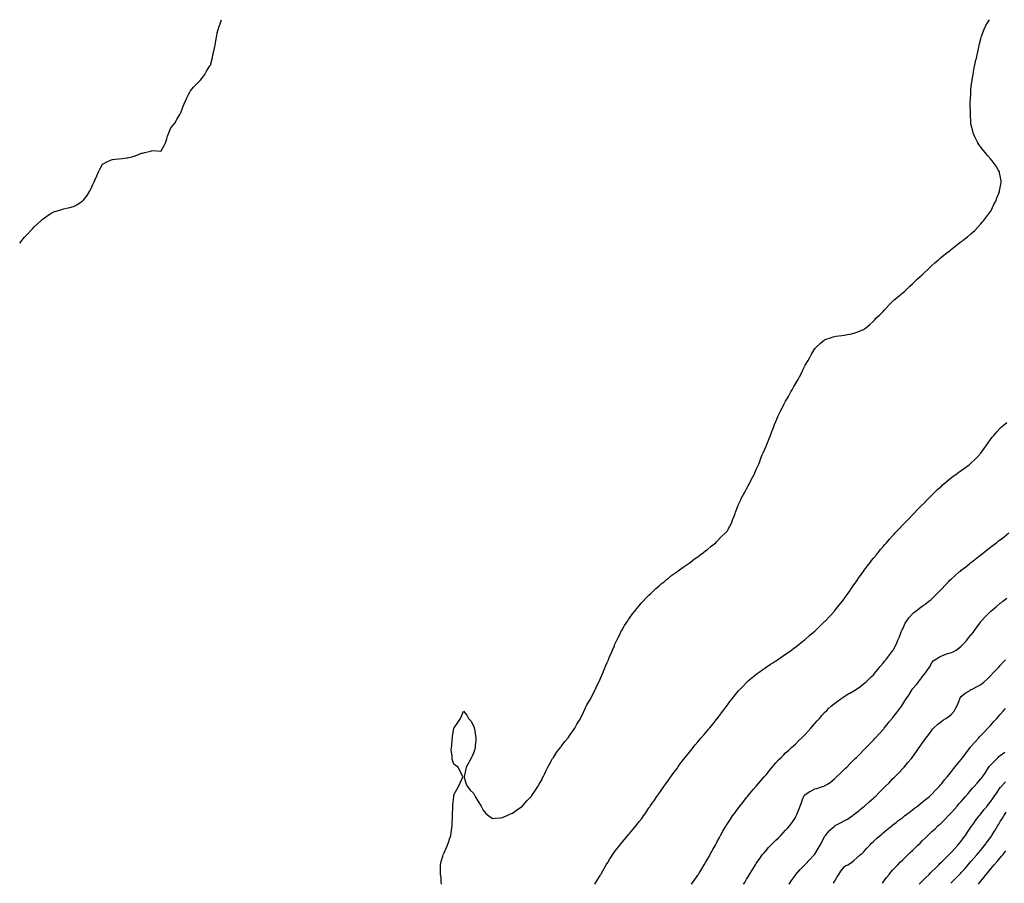
# Model space of a CAD drawing. Units: inches. Extents: x 1029203 to 1031843, y 7358618 to 7361258.
# Drawn here: x 1029203 to 1030212, y 7360373 to 7361258 of the extents above; entities that cross this region are included whole.
import ezdxf

# ---------------------------------------------------------------- set-up
doc = ezdxf.new("R2010")
doc.units = ezdxf.units.IN
doc.header["$MEASUREMENT"] = 0
doc.layers.add('Contour_10297358', color=7, linetype='Continuous', true_color=0x0679e2)

msp = doc.modelspace()

# ---------------------------------------------------------------- linework, layer by layer
at = {"layer": 'Contour_10297358'}
for points in [[(1029203, 7361029, 3240), (1029205.4, 7361031.9, 3240), (1029206.6, 7361033.4, 3240), (1029208, 7361035, 3240), (1029211.4, 7361038.6, 3240), (1029214.4, 7361041.9, 3240), (1029216.2, 7361043.8, 3240), (1029218, 7361045.8, 3240), (1029221.1, 7361048.9, 3240), (1029224.6, 7361051.9, 3240), (1029226.5, 7361053.5, 3240), (1029228, 7361054.5, 3240), (1029232.2, 7361057.8, 3240), (1029236.1, 7361059.9, 3240), (1029238, 7361061.2, 3240), (1029238.6, 7361061.4, 3240), (1029240.5, 7361061.9, 3240), (1029246.3, 7361063.6, 3240), (1029248, 7361064.1, 3240), (1029251, 7361064.8, 3240), (1029254.4, 7361065.6, 3240), (1029258, 7361066.6, 3240), (1029261.5, 7361068.4, 3240), (1029267.1, 7361071.9, 3240), (1029267.6, 7361072.3, 3240), (1029268, 7361072.8, 3240), (1029272.1, 7361077.8, 3240), (1029274.6, 7361081.9, 3240), (1029275.8, 7361084.2, 3240), (1029278, 7361089.1, 3240), (1029279, 7361091, 3240), (1029279.3, 7361091.9, 3240), (1029280.4, 7361094.3, 3240), (1029282.1, 7361097.8, 3240), (1029283.9, 7361101.9, 3240), (1029285.3, 7361104.7, 3240), (1029288, 7361109.9, 3240), (1029289.3, 7361110.7, 3240), (1029291.5, 7361111.9, 3240), (1029296, 7361114, 3240), (1029298, 7361114.6, 3240), (1029301, 7361114.9, 3240), (1029304.7, 7361115.3, 3240), (1029308, 7361115.7, 3240), (1029312.5, 7361116.4, 3240), (1029313.4, 7361116.5, 3240), (1029318, 7361117.4, 3240), (1029321.5, 7361118.5, 3240), (1029327, 7361120.8, 3240), (1029328, 7361121.2, 3240), (1029328.7, 7361121.2, 3240), (1029331.4, 7361121.9, 3240), (1029336.9, 7361123.1, 3240), (1029338, 7361123.5, 3240), (1029339.9, 7361123.8, 3240), (1029346.9, 7361123.1, 3240), (1029348, 7361123.5, 3240), (1029351.1, 7361128.9, 3240), (1029352.3, 7361131.9, 3240), (1029353.9, 7361136, 3240), (1029354.6, 7361138.5, 3240), (1029355.7, 7361141.9, 3240), (1029356.4, 7361143.6, 3240), (1029358, 7361147.2, 3240), (1029360.2, 7361149.8, 3240), (1029361.9, 7361151.9, 3240), (1029364.2, 7361155.7, 3240), (1029367.1, 7361160.9, 3240), (1029367.6, 7361161.9, 3240), (1029367.8, 7361162.2, 3240), (1029368, 7361162.6, 3240), (1029370.6, 7361169.3, 3240), (1029371.6, 7361171.9, 3240), (1029373.6, 7361176.3, 3240), (1029374.8, 7361178.7, 3240), (1029376.3, 7361181.9, 3240), (1029376.9, 7361183.1, 3240), (1029378, 7361185.1, 3240), (1029381.2, 7361188.8, 3240), (1029384.3, 7361191.9, 3240), (1029386.1, 7361193.9, 3240), (1029388, 7361195.8, 3240), (1029390.8, 7361199.2, 3240), (1029392.8, 7361201.9, 3240), (1029394.6, 7361205.3, 3240), (1029398, 7361210.7, 3240), (1029398.5, 7361211.4, 3240), (1029398.9, 7361211.9, 3240), (1029399, 7361212.9, 3240), (1029400.5, 7361219.4, 3240), (1029401.1, 7361221.9, 3240), (1029402.1, 7361225.9, 3240), (1029402.4, 7361227.6, 3240), (1029403.5, 7361231.9, 3240), (1029404, 7361236, 3240), (1029404.5, 7361238.4, 3240), (1029405, 7361241.9, 3240), (1029405.4, 7361244.5, 3240), (1029407.6, 7361251.5, 3240), (1029407.7, 7361251.9, 3240), (1029407.8, 7361252.1, 3240), (1029408, 7361252.7, 3240), (1029409.7, 7361258, 3240)], [(1029635.2, 7360371.9, 3239), (1029634.9, 7360375.1, 3239), (1029634.9, 7360378.7, 3239), (1029634.4, 7360381.9, 3239), (1029634.3, 7360385.7, 3239), (1029634.4, 7360388.3, 3239), (1029634.3, 7360391.9, 3239), (1029634.9, 7360395, 3239), (1029636.7, 7360400.5, 3239), (1029637, 7360401.9, 3239), (1029637.3, 7360402.7, 3239), (1029638, 7360404.1, 3239), (1029640.4, 7360409.5, 3239), (1029641.4, 7360411.9, 3239), (1029643.1, 7360416.8, 3239), (1029643.2, 7360417.1, 3239), (1029644.9, 7360421.9, 3239), (1029645.3, 7360424.7, 3239), (1029645.9, 7360429.8, 3239), (1029646.3, 7360431.9, 3239), (1029646.3, 7360433.7, 3239), (1029646.6, 7360440.5, 3239), (1029646.7, 7360441.9, 3239), (1029646.7, 7360443.3, 3239), (1029647.1, 7360451, 3239), (1029647.1, 7360451.9, 3239), (1029647.1, 7360452.8, 3239), (1029647.8, 7360461.7, 3239), (1029647.8, 7360461.9, 3239), (1029647.8, 7360462.2, 3239), (1029648, 7360463.4, 3239), (1029651, 7360469, 3239), (1029652.9, 7360471.9, 3239), (1029654.3, 7360475.7, 3239), (1029656.5, 7360480.4, 3239), (1029657.2, 7360481.9, 3239), (1029656.4, 7360483.6, 3239), (1029654.2, 7360488, 3239), (1029652.3, 7360491.9, 3239), (1029649.7, 7360493.6, 3239), (1029648, 7360495.1, 3239), (1029646.3, 7360500.2, 3239), (1029646.1, 7360501.9, 3239), (1029646.4, 7360503.6, 3239), (1029645.3, 7360509.2, 3239), (1029645.6, 7360511.9, 3239), (1029646, 7360513.9, 3239), (1029646.2, 7360520.1, 3239), (1029646.5, 7360521.9, 3239), (1029646.7, 7360523.3, 3239), (1029648, 7360531.8, 3239), (1029648.1, 7360531.9, 3239), (1029648.1, 7360531.9, 3239), (1029648.2, 7360532.1, 3239), (1029652.2, 7360537.8, 3239), (1029654.9, 7360541.9, 3239), (1029655.8, 7360544.2, 3239), (1029658, 7360549.4, 3239), (1029661.3, 7360545.2, 3239), (1029663.1, 7360541.9, 3239), (1029665.3, 7360539.2, 3239), (1029668, 7360534.3, 3239), (1029668.7, 7360532.6, 3239), (1029668.9, 7360531.9, 3239), (1029669, 7360531, 3239), (1029670.3, 7360524.1, 3239), (1029670.5, 7360521.9, 3239), (1029670.4, 7360519.6, 3239), (1029669.9, 7360513.8, 3239), (1029669.8, 7360511.9, 3239), (1029669.5, 7360510.4, 3239), (1029668, 7360506.1, 3239), (1029666.8, 7360503.2, 3239), (1029666.1, 7360501.9, 3239), (1029664.1, 7360498, 3239), (1029663.5, 7360496.5, 3239), (1029660.6, 7360491.9, 3239), (1029660.3, 7360489.7, 3239), (1029658.6, 7360482.4, 3239), (1029658.5, 7360481.9, 3239), (1029658.7, 7360481.2, 3239), (1029660.7, 7360474.5, 3239), (1029662, 7360471.9, 3239), (1029664.6, 7360468.4, 3239), (1029668, 7360465.1, 3239), (1029669.2, 7360463.1, 3239), (1029670, 7360461.9, 3239), (1029672.3, 7360457.6, 3239), (1029672.8, 7360456.7, 3239), (1029675.9, 7360451.9, 3239), (1029676.5, 7360450.4, 3239), (1029678, 7360447.9, 3239), (1029680.7, 7360444.5, 3239), (1029684, 7360441.9, 3239), (1029686.3, 7360440.1, 3239), (1029688, 7360439.4, 3239), (1029690.2, 7360439.7, 3239), (1029695.9, 7360439.8, 3239), (1029698, 7360440.1, 3239), (1029699.2, 7360440.8, 3239), (1029701.9, 7360441.9, 3239), (1029706.1, 7360443.9, 3239), (1029708, 7360444.6, 3239), (1029712.1, 7360447.8, 3239), (1029717.7, 7360451.6, 3239), (1029718, 7360451.8, 3239), (1029718.2, 7360451.9, 3239), (1029718.9, 7360452.8, 3239), (1029722.8, 7360457.2, 3239), (1029727.3, 7360461.9, 3239), (1029727.6, 7360462.3, 3239), (1029728, 7360462.8, 3239), (1029731.6, 7360468.4, 3239), (1029734, 7360471.9, 3239), (1029735.4, 7360474.6, 3239), (1029738, 7360479, 3239), (1029739, 7360481, 3239), (1029739.6, 7360481.9, 3239), (1029740.9, 7360484.8, 3239), (1029742.2, 7360487.8, 3239), (1029744.4, 7360491.9, 3239), (1029745.6, 7360494.4, 3239), (1029748, 7360498.7, 3239), (1029749.2, 7360500.8, 3239), (1029750, 7360501.9, 3239), (1029753.1, 7360506.8, 3239), (1029754, 7360507.9, 3239), (1029757.3, 7360511.9, 3239), (1029757.6, 7360512.4, 3239), (1029758, 7360513.1, 3239), (1029761.7, 7360518.2, 3239), (1029765, 7360521.9, 3239), (1029766.2, 7360523.7, 3239), (1029768, 7360526, 3239), (1029770.4, 7360529.6, 3239), (1029772, 7360531.9, 3239), (1029774.1, 7360535.9, 3239), (1029777.4, 7360541.2, 3239), (1029777.8, 7360541.9, 3239), (1029777.9, 7360542.1, 3239), (1029778, 7360542.4, 3239), (1029781.1, 7360548.9, 3239), (1029782.5, 7360551.9, 3239), (1029784.4, 7360555.6, 3239), (1029788, 7360561.5, 3239), (1029788.2, 7360561.8, 3239), (1029788.2, 7360561.9, 3239), (1029788.4, 7360562.3, 3239), (1029791.4, 7360568.6, 3239), (1029793.1, 7360571.9, 3239), (1029794.6, 7360575.3, 3239), (1029797.9, 7360581.8, 3239), (1029798, 7360581.9, 3239), (1029798, 7360582, 3239), (1029800.9, 7360589.1, 3239), (1029802.1, 7360591.9, 3239), (1029803.8, 7360596.2, 3239), (1029805.1, 7360599, 3239), (1029806.4, 7360601.9, 3239), (1029806.9, 7360603.1, 3239), (1029808, 7360605.7, 3239), (1029809.8, 7360610.2, 3239), (1029810.6, 7360611.9, 3239), (1029812.5, 7360616.3, 3239), (1029812.8, 7360617.2, 3239), (1029815, 7360621.9, 3239), (1029815.9, 7360624, 3239), (1029818, 7360628, 3239), (1029819.3, 7360630.6, 3239), (1029820.1, 7360631.9, 3239), (1029822.7, 7360636.5, 3239), (1029822.9, 7360637, 3239), (1029826.2, 7360641.9, 3239), (1029826.9, 7360643.1, 3239), (1029828, 7360644.6, 3239), (1029831, 7360649, 3239), (1029833.5, 7360651.9, 3239), (1029835.4, 7360654.5, 3239), (1029838, 7360657.3, 3239), (1029840.1, 7360659.9, 3239), (1029842.1, 7360661.9, 3239), (1029844.8, 7360665.1, 3239), (1029848, 7360668.1, 3239), (1029849.9, 7360670, 3239), (1029852.1, 7360671.9, 3239), (1029855, 7360675, 3239), (1029858, 7360677.5, 3239), (1029860.4, 7360679.6, 3239), (1029863.5, 7360681.9, 3239), (1029865.9, 7360684.1, 3239), (1029868, 7360685.7, 3239), (1029871.5, 7360688.5, 3239), (1029876.6, 7360691.9, 3239), (1029877.4, 7360692.6, 3239), (1029878, 7360693, 3239), (1029883, 7360696.9, 3239), (1029888, 7360700.3, 3239), (1029889, 7360701, 3239), (1029890.5, 7360701.9, 3239), (1029894.7, 7360705.3, 3239), (1029898, 7360707.6, 3239), (1029900.5, 7360709.5, 3239), (1029904, 7360711.9, 3239), (1029906.2, 7360713.8, 3239), (1029908, 7360715.1, 3239), (1029911.7, 7360718.3, 3239), (1029916.4, 7360721.9, 3239), (1029917.2, 7360722.7, 3239), (1029918, 7360723.4, 3239), (1029922.1, 7360727.8, 3239), (1029926.5, 7360731.9, 3239), (1029927.2, 7360732.8, 3239), (1029928, 7360733.9, 3239), (1029931, 7360738.9, 3239), (1029932.7, 7360741.9, 3239), (1029934, 7360745.9, 3239), (1029935.3, 7360749.1, 3239), (1029936.2, 7360751.9, 3239), (1029936.7, 7360753.3, 3239), (1029938, 7360756.6, 3239), (1029939.5, 7360760.5, 3239), (1029940.2, 7360761.9, 3239), (1029942, 7360765.9, 3239), (1029942.6, 7360767.3, 3239), (1029945.2, 7360771.9, 3239), (1029946.2, 7360773.8, 3239), (1029948, 7360777, 3239), (1029949.7, 7360780.2, 3239), (1029950.7, 7360781.9, 3239), (1029953.1, 7360786.9, 3239), (1029953.2, 7360787.1, 3239), (1029955.7, 7360791.9, 3239), (1029956.4, 7360793.5, 3239), (1029958, 7360797, 3239), (1029959.5, 7360800.5, 3239), (1029960.1, 7360801.9, 3239), (1029961.5, 7360805.3, 3239), (1029962.3, 7360807.6, 3239), (1029964.1, 7360811.9, 3239), (1029965.3, 7360814.7, 3239), (1029968, 7360820.9, 3239), (1029968.3, 7360821.6, 3239), (1029968.5, 7360821.9, 3239), (1029968.7, 7360822.6, 3239), (1029971.1, 7360828.8, 3239), (1029972.4, 7360831.9, 3239), (1029974, 7360836, 3239), (1029975.2, 7360839.1, 3239), (1029976.4, 7360841.9, 3239), (1029976.8, 7360843.1, 3239), (1029978, 7360846, 3239), (1029979.8, 7360850.2, 3239), (1029980.5, 7360851.9, 3239), (1029982.7, 7360856.6, 3239), (1029982.9, 7360857, 3239), (1029985.4, 7360861.9, 3239), (1029986.3, 7360863.7, 3239), (1029988, 7360866.9, 3239), (1029989.9, 7360870.1, 3239), (1029991, 7360871.9, 3239), (1029993.5, 7360876.5, 3239), (1029994.6, 7360878.5, 3239), (1029996.5, 7360881.9, 3239), (1029997.1, 7360882.9, 3239), (1029998, 7360884.6, 3239), (1030000.8, 7360889.2, 3239), (1030002.3, 7360891.9, 3239), (1030004.2, 7360895.8, 3239), (1030006, 7360899.9, 3239), (1030007, 7360901.9, 3239), (1030007.3, 7360902.6, 3239), (1030008, 7360904, 3239), (1030011.1, 7360908.8, 3239), (1030012.9, 7360911.9, 3239), (1030014.7, 7360915.3, 3239), (1030018, 7360920.9, 3239), (1030018.5, 7360921.4, 3239), (1030019.1, 7360921.9, 3239), (1030023.7, 7360926.3, 3239), (1030028, 7360929.8, 3239), (1030029.6, 7360930.4, 3239), (1030034, 7360931.9, 3239), (1030036.9, 7360933, 3239), (1030038, 7360933.3, 3239), (1030039.6, 7360933.5, 3239), (1030045.6, 7360934.3, 3239), (1030048, 7360934.7, 3239), (1030051.4, 7360935.3, 3239), (1030054.1, 7360935.8, 3239), (1030058, 7360936.7, 3239), (1030061.9, 7360938.1, 3239), (1030068, 7360940.3, 3239), (1030068.9, 7360941, 3239), (1030069.9, 7360941.9, 3239), (1030074.3, 7360945.7, 3239), (1030078, 7360949, 3239), (1030079.5, 7360950.5, 3239), (1030080.6, 7360951.9, 3239), (1030084.5, 7360955.5, 3239), (1030088, 7360958.8, 3239), (1030089.5, 7360960.5, 3239), (1030090.7, 7360961.9, 3239), (1030094.3, 7360965.7, 3239), (1030098, 7360969.6, 3239), (1030099.3, 7360970.7, 3239), (1030100.7, 7360971.9, 3239), (1030104.7, 7360975.2, 3239), (1030108, 7360977.9, 3239), (1030110.1, 7360979.9, 3239), (1030112.3, 7360981.9, 3239), (1030115.3, 7360984.7, 3239), (1030118, 7360987.2, 3239), (1030120.5, 7360989.5, 3239), (1030123, 7360991.9, 3239), (1030125.6, 7360994.4, 3239), (1030128, 7360996.6, 3239), (1030130.8, 7360999.2, 3239), (1030133.8, 7361001.9, 3239), (1030135.9, 7361004, 3239), (1030138, 7361006.1, 3239), (1030141.1, 7361008.9, 3239), (1030144.6, 7361011.9, 3239), (1030146.4, 7361013.5, 3239), (1030148, 7361014.9, 3239), (1030151.9, 7361018.1, 3239), (1030157.1, 7361021.9, 3239), (1030157.6, 7361022.4, 3239), (1030158, 7361022.7, 3239), (1030162.4, 7361026.3, 3239), (1030163.1, 7361026.9, 3239), (1030168, 7361030.5, 3239), (1030168.9, 7361031.1, 3239), (1030170, 7361031.9, 3239), (1030174.4, 7361035.6, 3239), (1030178, 7361038.5, 3239), (1030179.8, 7361040.1, 3239), (1030181.9, 7361041.9, 3239), (1030184.8, 7361045.1, 3239), (1030188, 7361048.6, 3239), (1030189.6, 7361050.4, 3239), (1030191, 7361051.9, 3239), (1030193.9, 7361056, 3239), (1030198, 7361061.5, 3239), (1030198.2, 7361061.8, 3239), (1030198.3, 7361061.9, 3239), (1030198.6, 7361062.4, 3239), (1030201.5, 7361068.5, 3239), (1030203.5, 7361071.9, 3239), (1030204.6, 7361075.4, 3239), (1030206.9, 7361080.8, 3239), (1030207.4, 7361081.9, 3239), (1030207.4, 7361082.5, 3239), (1030208, 7361085.9, 3239), (1030208.9, 7361091.1, 3239), (1030209.1, 7361091.9, 3239), (1030209, 7361092.9, 3239), (1030208, 7361097.9, 3239), (1030207.3, 7361101.2, 3239), (1030207.1, 7361101.9, 3239), (1030205.8, 7361104.1, 3239), (1030203.8, 7361107.7, 3239), (1030200.9, 7361111.9, 3239), (1030199.7, 7361113.5, 3239), (1030198, 7361115.4, 3239), (1030195, 7361118.9, 3239), (1030192.4, 7361121.9, 3239), (1030190.5, 7361124.3, 3239), (1030188, 7361127.4, 3239), (1030186.2, 7361130.1, 3239), (1030185, 7361131.9, 3239), (1030182.6, 7361136.5, 3239), (1030182.1, 7361137.9, 3239), (1030180.4, 7361141.9, 3239), (1030179.8, 7361143.6, 3239), (1030178, 7361151.2, 3239), (1030177.9, 7361151.8, 3239), (1030177.9, 7361152, 3239), (1030177.5, 7361161.4, 3239), (1030177.5, 7361161.9, 3239), (1030177.5, 7361162.4, 3239), (1030177.3, 7361171.1, 3239), (1030177.3, 7361171.9, 3239), (1030177.3, 7361172.7, 3239), (1030177.7, 7361181.5, 3239), (1030177.7, 7361181.9, 3239), (1030177.7, 7361182.3, 3239), (1030178, 7361186.9, 3239), (1030178.5, 7361191.5, 3239), (1030178.5, 7361191.9, 3239), (1030178.6, 7361192.4, 3239), (1030179.8, 7361200.1, 3239), (1030180.1, 7361201.9, 3239), (1030180.5, 7361204.4, 3239), (1030181.4, 7361208.6, 3239), (1030182.1, 7361211.9, 3239), (1030183.1, 7361216.8, 3239), (1030183.2, 7361217, 3239), (1030184.2, 7361221.9, 3239), (1030184.9, 7361225.1, 3239), (1030185.9, 7361229.8, 3239), (1030186.4, 7361231.9, 3239), (1030186.7, 7361233.2, 3239), (1030188, 7361238.5, 3239), (1030188.9, 7361241.1, 3239), (1030189.1, 7361241.9, 3239), (1030189.8, 7361243.7, 3239), (1030191.6, 7361248.3, 3239), (1030193.3, 7361251.9, 3239), (1030195.1, 7361254.9, 3239), (1030197, 7361258, 3239)], [(1029792.4, 7360371.9, 3238), (1029794.6, 7360375.4, 3238), (1029798, 7360380.9, 3238), (1029798.4, 7360381.6, 3238), (1029798.6, 7360381.9, 3238), (1029799.3, 7360383.1, 3238), (1029801.9, 7360388, 3238), (1029804.2, 7360391.9, 3238), (1029805.7, 7360394.3, 3238), (1029808, 7360397.9, 3238), (1029809.6, 7360400.4, 3238), (1029810.6, 7360401.9, 3238), (1029813.7, 7360406.3, 3238), (1029818, 7360411.9, 3238), (1029822.5, 7360417.5, 3238), (1029826.4, 7360421.9, 3238), (1029827.1, 7360422.9, 3238), (1029828, 7360424, 3238), (1029831.7, 7360428.3, 3238), (1029834.9, 7360431.9, 3238), (1029836.2, 7360433.7, 3238), (1029838, 7360436.2, 3238), (1029840.5, 7360439.4, 3238), (1029842.5, 7360441.9, 3238), (1029844.7, 7360445.2, 3238), (1029848, 7360450.1, 3238), (1029848.8, 7360451.2, 3238), (1029849.3, 7360451.9, 3238), (1029852.1, 7360455.9, 3238), (1029852.9, 7360457.1, 3238), (1029856.2, 7360461.9, 3238), (1029857, 7360463, 3238), (1029858, 7360464.4, 3238), (1029861.1, 7360468.8, 3238), (1029863.3, 7360471.9, 3238), (1029865.3, 7360474.7, 3238), (1029868, 7360478.5, 3238), (1029869.5, 7360480.5, 3238), (1029870.5, 7360481.9, 3238), (1029873.6, 7360486.4, 3238), (1029876.8, 7360490.6, 3238), (1029877.7, 7360491.9, 3238), (1029877.9, 7360492.1, 3238), (1029878, 7360492.4, 3238), (1029882.1, 7360497.9, 3238), (1029885.2, 7360501.9, 3238), (1029886.4, 7360503.5, 3238), (1029888, 7360505.5, 3238), (1029890.9, 7360509.1, 3238), (1029893.2, 7360511.9, 3238), (1029895.4, 7360514.6, 3238), (1029898, 7360517.7, 3238), (1029899.9, 7360520, 3238), (1029901.6, 7360521.9, 3238), (1029904.5, 7360525.4, 3238), (1029908, 7360529.5, 3238), (1029909.1, 7360530.8, 3238), (1029910.1, 7360531.9, 3238), (1029913.6, 7360536.3, 3238), (1029918, 7360541.7, 3238), (1029918.1, 7360541.8, 3238), (1029918.2, 7360541.9, 3238), (1029918.8, 7360542.7, 3238), (1029922.4, 7360547.6, 3238), (1029925.7, 7360551.9, 3238), (1029926.6, 7360553.3, 3238), (1029928, 7360555.2, 3238), (1029930.9, 7360559.1, 3238), (1029933.2, 7360561.9, 3238), (1029935.3, 7360564.7, 3238), (1029938, 7360567.9, 3238), (1029939.9, 7360570.1, 3238), (1029941.6, 7360571.9, 3238), (1029944.7, 7360575.3, 3238), (1029948, 7360578.6, 3238), (1029949.7, 7360580.3, 3238), (1029951.6, 7360581.9, 3238), (1029955.1, 7360584.9, 3238), (1029958, 7360587.1, 3238), (1029960.8, 7360589.2, 3238), (1029964.7, 7360591.9, 3238), (1029966.7, 7360593.3, 3238), (1029968, 7360594.2, 3238), (1029972.7, 7360597.3, 3238), (1029974.8, 7360598.7, 3238), (1029978, 7360600.8, 3238), (1029978.7, 7360601.3, 3238), (1029979.7, 7360601.9, 3238), (1029984.6, 7360605.4, 3238), (1029988, 7360607.6, 3238), (1029990.5, 7360609.5, 3238), (1029994, 7360611.9, 3238), (1029996.3, 7360613.7, 3238), (1029998, 7360614.9, 3238), (1030001.9, 7360618, 3238), (1030007, 7360621.9, 3238), (1030007.6, 7360622.4, 3238), (1030008, 7360622.8, 3238), (1030012.9, 7360627.1, 3238), (1030014.8, 7360628.7, 3238), (1030018, 7360631.4, 3238), (1030018.3, 7360631.7, 3238), (1030018.6, 7360631.9, 3238), (1030023.4, 7360636.6, 3238), (1030028, 7360641, 3238), (1030028.5, 7360641.5, 3238), (1030029, 7360641.9, 3238), (1030033.3, 7360646.7, 3238), (1030038, 7360651.8, 3238), (1030038.1, 7360651.9, 3238), (1030038.5, 7360652.3, 3238), (1030042.5, 7360657.4, 3238), (1030046.2, 7360661.9, 3238), (1030047, 7360663, 3238), (1030048, 7360664.5, 3238), (1030051.1, 7360668.8, 3238), (1030053.4, 7360671.9, 3238), (1030055.3, 7360674.7, 3238), (1030058, 7360678.6, 3238), (1030059.4, 7360680.6, 3238), (1030060.3, 7360681.9, 3238), (1030063.5, 7360686.5, 3238), (1030065.8, 7360689.7, 3238), (1030067.4, 7360691.9, 3238), (1030067.7, 7360692.3, 3238), (1030068, 7360692.8, 3238), (1030071.9, 7360698.1, 3238), (1030074.9, 7360701.9, 3238), (1030076.2, 7360703.7, 3238), (1030078, 7360706, 3238), (1030080.7, 7360709.3, 3238), (1030082.8, 7360711.9, 3238), (1030085.2, 7360714.8, 3238), (1030088, 7360718.2, 3238), (1030089.8, 7360720.2, 3238), (1030091.4, 7360721.9, 3238), (1030094.5, 7360725.5, 3238), (1030098, 7360729.4, 3238), (1030099.2, 7360730.7, 3238), (1030100.4, 7360731.9, 3238), (1030104.1, 7360735.9, 3238), (1030108, 7360740.1, 3238), (1030109, 7360741, 3238), (1030109.8, 7360741.9, 3238), (1030113.9, 7360746.1, 3238), (1030118, 7360750.4, 3238), (1030118.8, 7360751.2, 3238), (1030119.5, 7360751.9, 3238), (1030123.7, 7360756.3, 3238), (1030128, 7360760.7, 3238), (1030128.7, 7360761.3, 3238), (1030129.2, 7360761.9, 3238), (1030133.6, 7360766.3, 3238), (1030138, 7360770.8, 3238), (1030138.6, 7360771.4, 3238), (1030139.1, 7360771.9, 3238), (1030143.7, 7360776.3, 3238), (1030148, 7360780.3, 3238), (1030148.9, 7360781.1, 3238), (1030149.8, 7360781.9, 3238), (1030154.3, 7360785.7, 3238), (1030158, 7360788.6, 3238), (1030159.9, 7360790.1, 3238), (1030162.4, 7360791.9, 3238), (1030165.7, 7360794.3, 3238), (1030168, 7360795.9, 3238), (1030171.5, 7360798.4, 3238), (1030176.3, 7360801.9, 3238), (1030177.2, 7360802.7, 3238), (1030178, 7360803.3, 3238), (1030182.4, 7360807.6, 3238), (1030186.6, 7360811.9, 3238), (1030187.2, 7360812.7, 3238), (1030188, 7360813.7, 3238), (1030191.5, 7360818.5, 3238), (1030194, 7360821.9, 3238), (1030195.6, 7360824.3, 3238), (1030198, 7360827.7, 3238), (1030199.8, 7360830.1, 3238), (1030201.3, 7360831.9, 3238), (1030204.4, 7360835.6, 3238), (1030208, 7360839.3, 3238), (1030209.4, 7360840.6, 3238), (1030211, 7360841.9, 3238), (1030214.9, 7360845, 3238)], [(1029891.7, 7360371.9, 3237), (1029894.3, 7360375.7, 3237), (1029898, 7360381.1, 3237), (1029898.4, 7360381.6, 3237), (1029898.6, 7360381.9, 3237), (1029899.4, 7360383.3, 3237), (1029902.1, 7360387.8, 3237), (1029904.7, 7360391.9, 3237), (1029905.9, 7360394.1, 3237), (1029908, 7360397.6, 3237), (1029909.6, 7360400.4, 3237), (1029910.5, 7360401.9, 3237), (1029913.1, 7360406.8, 3237), (1029913.4, 7360407.3, 3237), (1029916, 7360411.9, 3237), (1029916.7, 7360413.3, 3237), (1029918, 7360415.8, 3237), (1029920.2, 7360419.8, 3237), (1029921.4, 7360421.9, 3237), (1029923.8, 7360426.2, 3237), (1029925.8, 7360429.7, 3237), (1029927.1, 7360431.9, 3237), (1029927.5, 7360432.5, 3237), (1029928, 7360433.4, 3237), (1029931.4, 7360438.6, 3237), (1029933.6, 7360441.9, 3237), (1029935.5, 7360444.5, 3237), (1029938, 7360447.9, 3237), (1029939.7, 7360450.2, 3237), (1029941, 7360451.9, 3237), (1029944.1, 7360455.8, 3237), (1029948, 7360460.6, 3237), (1029948.6, 7360461.4, 3237), (1029949.1, 7360461.9, 3237), (1029953.2, 7360466.8, 3237), (1029954.9, 7360468.8, 3237), (1029957.6, 7360471.9, 3237), (1029957.8, 7360472.2, 3237), (1029958, 7360472.4, 3237), (1029962.4, 7360477.6, 3237), (1029966.2, 7360481.9, 3237), (1029967, 7360483, 3237), (1029968, 7360484.1, 3237), (1029971.4, 7360488.6, 3237), (1029974.2, 7360491.9, 3237), (1029975.9, 7360494, 3237), (1029978, 7360496.3, 3237), (1029980.7, 7360499.3, 3237), (1029983.5, 7360501.9, 3237), (1029985.7, 7360504.3, 3237), (1029988, 7360506.5, 3237), (1029990.9, 7360509.1, 3237), (1029994.2, 7360511.9, 3237), (1029996.2, 7360513.8, 3237), (1029998, 7360515.5, 3237), (1030001.3, 7360518.7, 3237), (1030004.7, 7360521.9, 3237), (1030006.3, 7360523.7, 3237), (1030008, 7360525.5, 3237), (1030011.1, 7360528.9, 3237), (1030013.8, 7360531.9, 3237), (1030015.8, 7360534.2, 3237), (1030018, 7360536.7, 3237), (1030020.5, 7360539.5, 3237), (1030022.7, 7360541.9, 3237), (1030025.2, 7360544.7, 3237), (1030028, 7360547.8, 3237), (1030030.1, 7360549.9, 3237), (1030032.1, 7360551.9, 3237), (1030035.2, 7360554.8, 3237), (1030038, 7360557.2, 3237), (1030040.7, 7360559.3, 3237), (1030044.5, 7360561.9, 3237), (1030046.6, 7360563.4, 3237), (1030048, 7360564.3, 3237), (1030052.8, 7360567.2, 3237), (1030053.9, 7360567.8, 3237), (1030058, 7360570.2, 3237), (1030059.1, 7360570.9, 3237), (1030060.8, 7360571.9, 3237), (1030065, 7360575, 3237), (1030068, 7360577.1, 3237), (1030070.5, 7360579.4, 3237), (1030073.3, 7360581.9, 3237), (1030075.6, 7360584.3, 3237), (1030078, 7360586.6, 3237), (1030080.4, 7360589.6, 3237), (1030082.5, 7360591.9, 3237), (1030085, 7360595, 3237), (1030088, 7360598.4, 3237), (1030089.5, 7360600.4, 3237), (1030090.8, 7360601.9, 3237), (1030093.8, 7360606.1, 3237), (1030098, 7360611.6, 3237), (1030098.2, 7360611.8, 3237), (1030098.2, 7360611.9, 3237), (1030098.5, 7360612.3, 3237), (1030101.6, 7360618.4, 3237), (1030103.2, 7360621.9, 3237), (1030104.6, 7360625.4, 3237), (1030106.6, 7360630.5, 3237), (1030107.2, 7360631.9, 3237), (1030107.4, 7360632.5, 3237), (1030108, 7360633.8, 3237), (1030110.7, 7360639.3, 3237), (1030112.3, 7360641.9, 3237), (1030114.7, 7360645.2, 3237), (1030118, 7360649.1, 3237), (1030119.6, 7360650.4, 3237), (1030121.5, 7360651.9, 3237), (1030125.2, 7360654.7, 3237), (1030128, 7360656.9, 3237), (1030131, 7360659, 3237), (1030134.9, 7360661.9, 3237), (1030136.7, 7360663.3, 3237), (1030138, 7360664.5, 3237), (1030141.8, 7360668.2, 3237), (1030145.4, 7360671.9, 3237), (1030146.7, 7360673.2, 3237), (1030148, 7360674.6, 3237), (1030151.5, 7360678.4, 3237), (1030154.9, 7360681.9, 3237), (1030156.5, 7360683.5, 3237), (1030158, 7360684.9, 3237), (1030161.7, 7360688.3, 3237), (1030166, 7360691.9, 3237), (1030167.1, 7360692.9, 3237), (1030168, 7360693.7, 3237), (1030172.6, 7360697.3, 3237), (1030176.4, 7360700.2, 3237), (1030178, 7360701.6, 3237), (1030178.3, 7360701.7, 3237), (1030178.5, 7360701.9, 3237), (1030183.8, 7360706.1, 3237), (1030188, 7360709.4, 3237), (1030189.5, 7360710.5, 3237), (1030191.3, 7360711.9, 3237), (1030195, 7360714.9, 3237), (1030198, 7360717.2, 3237), (1030200.7, 7360719.3, 3237), (1030204.1, 7360721.9, 3237), (1030206.3, 7360723.7, 3237), (1030208, 7360725, 3237), (1030211.9, 7360728.1, 3237), (1030216.8, 7360731.9, 3237)], [(1029945, 7360371.9, 3236), (1029946.1, 7360373.8, 3236), (1029948, 7360377, 3236), (1029949.9, 7360380, 3236), (1029951.1, 7360381.9, 3236), (1029953.8, 7360386.2, 3236), (1029956.1, 7360390, 3236), (1029957.3, 7360391.9, 3236), (1029957.6, 7360392.4, 3236), (1029958, 7360393.1, 3236), (1029961.6, 7360398.4, 3236), (1029964.1, 7360401.9, 3236), (1029965.9, 7360404.1, 3236), (1029968, 7360406.6, 3236), (1029970.6, 7360409.4, 3236), (1029973, 7360411.9, 3236), (1029975.5, 7360414.5, 3236), (1029978, 7360416.9, 3236), (1029980.6, 7360419.4, 3236), (1029983.1, 7360421.9, 3236), (1029985.5, 7360424.5, 3236), (1029988, 7360427.4, 3236), (1029990.2, 7360429.8, 3236), (1029992.2, 7360431.9, 3236), (1029994.7, 7360435.3, 3236), (1029998, 7360440.4, 3236), (1029998.6, 7360441.4, 3236), (1029998.9, 7360441.9, 3236), (1029999.4, 7360443.3, 3236), (1030001.5, 7360448.5, 3236), (1030002.8, 7360451.9, 3236), (1030004.2, 7360455.8, 3236), (1030005.8, 7360459.6, 3236), (1030006.7, 7360461.9, 3236), (1030007.2, 7360462.8, 3236), (1030008, 7360463.7, 3236), (1030012.9, 7360466.8, 3236), (1030013.1, 7360466.9, 3236), (1030018, 7360469.5, 3236), (1030019.9, 7360470, 3236), (1030026, 7360471.9, 3236), (1030027.6, 7360472.4, 3236), (1030028, 7360472.6, 3236), (1030030.2, 7360474, 3236), (1030033.7, 7360476.3, 3236), (1030038, 7360479.9, 3236), (1030039, 7360480.9, 3236), (1030040.1, 7360481.9, 3236), (1030044.2, 7360485.8, 3236), (1030048, 7360489.4, 3236), (1030049.3, 7360490.7, 3236), (1030050.6, 7360491.9, 3236), (1030054.3, 7360495.7, 3236), (1030058, 7360499.3, 3236), (1030059.4, 7360500.6, 3236), (1030060.7, 7360501.9, 3236), (1030064.3, 7360505.6, 3236), (1030068, 7360509.3, 3236), (1030069.3, 7360510.6, 3236), (1030070.6, 7360511.9, 3236), (1030074.2, 7360515.7, 3236), (1030078, 7360519.5, 3236), (1030079.2, 7360520.8, 3236), (1030080.3, 7360521.9, 3236), (1030084, 7360526, 3236), (1030088, 7360530.4, 3236), (1030088.7, 7360531.3, 3236), (1030089.2, 7360531.9, 3236), (1030093.2, 7360536.8, 3236), (1030094.3, 7360538.2, 3236), (1030097.3, 7360541.9, 3236), (1030097.6, 7360542.3, 3236), (1030098, 7360542.8, 3236), (1030102, 7360548, 3236), (1030105.1, 7360551.9, 3236), (1030106.3, 7360553.7, 3236), (1030108, 7360556.4, 3236), (1030110.2, 7360559.8, 3236), (1030111.7, 7360561.9, 3236), (1030114.2, 7360565.7, 3236), (1030117.6, 7360571.5, 3236), (1030117.9, 7360571.9, 3236), (1030118, 7360572, 3236), (1030118, 7360572.2, 3236), (1030122.8, 7360577.2, 3236), (1030126.4, 7360581.9, 3236), (1030127.1, 7360582.8, 3236), (1030128, 7360584.3, 3236), (1030131.5, 7360588.4, 3236), (1030133.8, 7360591.9, 3236), (1030135.5, 7360594.4, 3236), (1030138, 7360598.9, 3236), (1030139.3, 7360600.7, 3236), (1030140.8, 7360601.9, 3236), (1030145.3, 7360604.6, 3236), (1030148, 7360606.1, 3236), (1030152.3, 7360607.7, 3236), (1030154.3, 7360608.2, 3236), (1030158, 7360609.3, 3236), (1030159.9, 7360610.1, 3236), (1030163, 7360611.9, 3236), (1030166, 7360614, 3236), (1030168, 7360615.8, 3236), (1030171, 7360619, 3236), (1030173.6, 7360621.9, 3236), (1030175.6, 7360624.3, 3236), (1030178, 7360627.3, 3236), (1030180.1, 7360629.9, 3236), (1030181.7, 7360631.9, 3236), (1030184.3, 7360635.6, 3236), (1030188, 7360640.9, 3236), (1030188.5, 7360641.5, 3236), (1030188.8, 7360641.9, 3236), (1030193.2, 7360646.7, 3236), (1030198, 7360651.5, 3236), (1030198.3, 7360651.7, 3236), (1030198.5, 7360651.9, 3236), (1030203.7, 7360656.3, 3236), (1030208, 7360659.8, 3236), (1030209.3, 7360660.7, 3236), (1030210.8, 7360661.9, 3236), (1030214.9, 7360665.1, 3236)], [(1029991.6, 7360371.9, 3235), (1029994.2, 7360375.8, 3235), (1029998, 7360381.2, 3235), (1029998.3, 7360381.6, 3235), (1029998.6, 7360381.9, 3235), (1030003, 7360386.9, 3235), (1030007.8, 7360391.9, 3235), (1030008, 7360392, 3235), (1030008, 7360392.1, 3235), (1030012.9, 7360397.1, 3235), (1030017.4, 7360401.9, 3235), (1030017.7, 7360402.3, 3235), (1030018, 7360402.7, 3235), (1030021.5, 7360408.4, 3235), (1030023.4, 7360411.9, 3235), (1030025, 7360415, 3235), (1030028, 7360420.8, 3235), (1030028.5, 7360421.5, 3235), (1030028.8, 7360421.9, 3235), (1030032.7, 7360426.6, 3235), (1030033, 7360427, 3235), (1030033.5, 7360427.4, 3235), (1030038, 7360431.4, 3235), (1030038.4, 7360431.6, 3235), (1030038.9, 7360431.9, 3235), (1030044.9, 7360435, 3235), (1030048, 7360436.7, 3235), (1030051.3, 7360438.7, 3235), (1030056.3, 7360441.9, 3235), (1030057.3, 7360442.6, 3235), (1030058, 7360443.2, 3235), (1030062.9, 7360447.1, 3235), (1030064.5, 7360448.4, 3235), (1030068, 7360451.2, 3235), (1030068.4, 7360451.5, 3235), (1030068.9, 7360451.9, 3235), (1030073.7, 7360456.3, 3235), (1030078, 7360460.2, 3235), (1030079, 7360461, 3235), (1030080.1, 7360461.9, 3235), (1030084, 7360465.9, 3235), (1030088, 7360469.9, 3235), (1030089.1, 7360470.9, 3235), (1030090.1, 7360471.9, 3235), (1030094, 7360475.9, 3235), (1030098, 7360480.1, 3235), (1030098.9, 7360481, 3235), (1030099.8, 7360481.9, 3235), (1030103.9, 7360486.1, 3235), (1030108, 7360490.4, 3235), (1030108.8, 7360491.2, 3235), (1030109.5, 7360491.9, 3235), (1030113.4, 7360496.5, 3235), (1030117.1, 7360500.9, 3235), (1030117.9, 7360501.9, 3235), (1030118, 7360502, 3235), (1030118, 7360502.1, 3235), (1030122.1, 7360507.8, 3235), (1030125, 7360511.9, 3235), (1030126.3, 7360513.7, 3235), (1030128, 7360516.3, 3235), (1030130.4, 7360519.5, 3235), (1030132.2, 7360521.9, 3235), (1030134.7, 7360525.3, 3235), (1030138, 7360529.9, 3235), (1030139, 7360531, 3235), (1030139.7, 7360531.9, 3235), (1030144, 7360536, 3235), (1030148, 7360539, 3235), (1030149.8, 7360540.2, 3235), (1030152.3, 7360541.9, 3235), (1030155.7, 7360544.2, 3235), (1030158, 7360546.1, 3235), (1030160.7, 7360549.3, 3235), (1030162.2, 7360551.9, 3235), (1030164.1, 7360555.9, 3235), (1030165.5, 7360559.3, 3235), (1030166.5, 7360561.9, 3235), (1030167, 7360563, 3235), (1030168, 7360564.3, 3235), (1030172.1, 7360567.8, 3235), (1030176.4, 7360570.2, 3235), (1030178, 7360571.3, 3235), (1030178.5, 7360571.5, 3235), (1030179.3, 7360571.9, 3235), (1030185, 7360574.9, 3235), (1030188, 7360576.7, 3235), (1030191.1, 7360578.9, 3235), (1030194.5, 7360581.9, 3235), (1030196.2, 7360583.7, 3235), (1030198, 7360585.6, 3235), (1030201.2, 7360588.8, 3235), (1030204.2, 7360591.9, 3235), (1030206.1, 7360593.9, 3235), (1030208, 7360596, 3235), (1030210.8, 7360599.1, 3235), (1030213.3, 7360601.9, 3235)], [(1030037.2, 7360372.8, 3234), (1030038, 7360374.5, 3234), (1030040.7, 7360379.3, 3234), (1030042.4, 7360381.9, 3234), (1030044.7, 7360385.2, 3234), (1030048, 7360389.6, 3234), (1030049.4, 7360390.6, 3234), (1030051.8, 7360391.9, 3234), (1030055.6, 7360394.3, 3234), (1030058, 7360396.1, 3234), (1030061.1, 7360398.8, 3234), (1030064.6, 7360401.9, 3234), (1030066.4, 7360403.5, 3234), (1030068, 7360404.9, 3234), (1030071.3, 7360408.7, 3234), (1030074.3, 7360411.9, 3234), (1030076.2, 7360413.8, 3234), (1030078, 7360415.5, 3234), (1030081.3, 7360418.7, 3234), (1030084.9, 7360421.9, 3234), (1030086.6, 7360423.3, 3234), (1030088, 7360424.5, 3234), (1030092.1, 7360427.8, 3234), (1030097.2, 7360431.9, 3234), (1030097.7, 7360432.3, 3234), (1030098, 7360432.6, 3234), (1030101.5, 7360435.3, 3234), (1030103.2, 7360436.7, 3234), (1030108, 7360440.4, 3234), (1030108.9, 7360441.1, 3234), (1030110, 7360441.9, 3234), (1030114.5, 7360445.5, 3234), (1030118, 7360448.1, 3234), (1030120.2, 7360449.8, 3234), (1030123.1, 7360451.9, 3234), (1030125.8, 7360454.2, 3234), (1030128, 7360455.9, 3234), (1030131.4, 7360458.6, 3234), (1030135.6, 7360461.9, 3234), (1030136.8, 7360463.2, 3234), (1030138, 7360464.3, 3234), (1030141.7, 7360468.2, 3234), (1030145.4, 7360471.9, 3234), (1030146.6, 7360473.4, 3234), (1030148, 7360475.1, 3234), (1030151, 7360479, 3234), (1030153.5, 7360481.9, 3234), (1030155.5, 7360484.5, 3234), (1030158, 7360487.4, 3234), (1030160, 7360490, 3234), (1030161.6, 7360491.9, 3234), (1030164.4, 7360495.6, 3234), (1030168, 7360499.8, 3234), (1030169, 7360501, 3234), (1030169.7, 7360501.9, 3234), (1030173.2, 7360506.7, 3234), (1030174.5, 7360508.4, 3234), (1030177.3, 7360511.9, 3234), (1030177.6, 7360512.4, 3234), (1030178, 7360512.9, 3234), (1030182.2, 7360517.8, 3234), (1030185.9, 7360521.9, 3234), (1030186.9, 7360523.1, 3234), (1030188, 7360524.2, 3234), (1030191.8, 7360528.2, 3234), (1030195.4, 7360531.9, 3234), (1030196.6, 7360533.3, 3234), (1030198, 7360534.7, 3234), (1030201.4, 7360538.5, 3234), (1030204.5, 7360541.9, 3234), (1030206.1, 7360543.9, 3234), (1030208, 7360545.8, 3234), (1030210.9, 7360549.1, 3234), (1030213.4, 7360551.9, 3234)], [(1030087.2, 7360372.8, 3233), (1030088, 7360374, 3233), (1030091.4, 7360378.6, 3233), (1030094.1, 7360381.9, 3233), (1030095.9, 7360384.1, 3233), (1030098, 7360386.7, 3233), (1030100.5, 7360389.4, 3233), (1030103, 7360391.9, 3233), (1030105.5, 7360394.4, 3233), (1030108, 7360396.9, 3233), (1030110.6, 7360399.4, 3233), (1030113.2, 7360401.9, 3233), (1030115.7, 7360404.3, 3233), (1030118, 7360406.6, 3233), (1030120.8, 7360409.2, 3233), (1030123.6, 7360411.9, 3233), (1030125.9, 7360414.1, 3233), (1030128, 7360416.2, 3233), (1030130.9, 7360419.1, 3233), (1030133.9, 7360421.9, 3233), (1030136, 7360423.9, 3233), (1030138, 7360425.8, 3233), (1030141.2, 7360428.8, 3233), (1030144.4, 7360431.9, 3233), (1030146.4, 7360433.6, 3233), (1030148, 7360435.1, 3233), (1030151.4, 7360438.6, 3233), (1030154.5, 7360441.9, 3233), (1030156.3, 7360443.7, 3233), (1030158, 7360445.4, 3233), (1030161.1, 7360448.9, 3233), (1030163.7, 7360451.9, 3233), (1030165.7, 7360454.2, 3233), (1030168, 7360456.8, 3233), (1030170.4, 7360459.5, 3233), (1030172.5, 7360461.9, 3233), (1030175.1, 7360464.9, 3233), (1030178, 7360468.2, 3233), (1030179.7, 7360470.2, 3233), (1030181.3, 7360471.9, 3233), (1030184.3, 7360475.6, 3233), (1030188, 7360479.8, 3233), (1030189, 7360481, 3233), (1030189.7, 7360481.9, 3233), (1030193.1, 7360486.9, 3233), (1030193.2, 7360487.1, 3233), (1030196.4, 7360491.9, 3233), (1030197.1, 7360492.9, 3233), (1030198, 7360494, 3233), (1030202, 7360498, 3233), (1030205.9, 7360501.9, 3233), (1030206.9, 7360503, 3233), (1030208, 7360503.9, 3233), (1030212.8, 7360507.2, 3233)], [(1030125, 7360371.9, 3232), (1030126.5, 7360373.5, 3232), (1030128, 7360375, 3232), (1030131.4, 7360378.5, 3232), (1030135, 7360381.9, 3232), (1030136.5, 7360383.5, 3232), (1030138, 7360384.9, 3232), (1030141.5, 7360388.5, 3232), (1030145.2, 7360391.9, 3232), (1030146.6, 7360393.4, 3232), (1030148, 7360394.8, 3232), (1030151.5, 7360398.4, 3232), (1030155.2, 7360401.9, 3232), (1030156.6, 7360403.4, 3232), (1030158, 7360404.8, 3232), (1030161.4, 7360408.5, 3232), (1030164.7, 7360411.9, 3232), (1030166.2, 7360413.8, 3232), (1030168, 7360416, 3232), (1030170.5, 7360419.4, 3232), (1030172.4, 7360421.9, 3232), (1030174.6, 7360425.3, 3232), (1030178, 7360430.4, 3232), (1030178.7, 7360431.3, 3232), (1030179.1, 7360431.9, 3232), (1030181.6, 7360435.5, 3232), (1030182.8, 7360437.2, 3232), (1030186.4, 7360441.9, 3232), (1030187.2, 7360442.8, 3232), (1030188, 7360443.9, 3232), (1030191.6, 7360448.4, 3232), (1030194.5, 7360451.9, 3232), (1030196.1, 7360453.9, 3232), (1030198, 7360456.3, 3232), (1030200.3, 7360459.6, 3232), (1030201.9, 7360461.9, 3232), (1030204.4, 7360465.5, 3232), (1030208, 7360470.9, 3232), (1030208.5, 7360471.5, 3232), (1030208.9, 7360471.9, 3232), (1030213.3, 7360476.7, 3232)], [(1030157.2, 7360372.8, 3231), (1030158, 7360373.6, 3231), (1030162.2, 7360377.8, 3231), (1030166.1, 7360381.9, 3231), (1030167.1, 7360382.9, 3231), (1030168, 7360383.9, 3231), (1030171.9, 7360388.1, 3231), (1030175.2, 7360391.9, 3231), (1030176.5, 7360393.4, 3231), (1030178, 7360395.1, 3231), (1030181.2, 7360398.8, 3231), (1030183.9, 7360401.9, 3231), (1030185.8, 7360404.2, 3231), (1030188, 7360406.9, 3231), (1030190.3, 7360409.6, 3231), (1030192.2, 7360411.9, 3231), (1030194.7, 7360415.3, 3231), (1030198, 7360419.8, 3231), (1030198.9, 7360421, 3231), (1030199.5, 7360421.9, 3231), (1030201.5, 7360425.4, 3231), (1030202.7, 7360427.3, 3231), (1030205.4, 7360431.9, 3231), (1030206.4, 7360433.5, 3231), (1030208, 7360436, 3231), (1030210.3, 7360439.7, 3231), (1030211.6, 7360441.9, 3231), (1030214.2, 7360445.8, 3231)], [(1030185.6, 7360371.9, 3230), (1030186.8, 7360373.2, 3230), (1030188, 7360374.9, 3230), (1030191.2, 7360378.8, 3230), (1030193.6, 7360381.9, 3230), (1030195.7, 7360384.2, 3230), (1030198, 7360387.2, 3230), (1030200.2, 7360389.8, 3230), (1030201.9, 7360391.9, 3230), (1030204.8, 7360395.2, 3230), (1030208, 7360399, 3230), (1030209.4, 7360400.6, 3230), (1030210.5, 7360401.9, 3230), (1030213.8, 7360406.2, 3230)]]:
    msp.add_polyline3d(points, dxfattribs=at)

doc.saveas('drawing.dxf')
